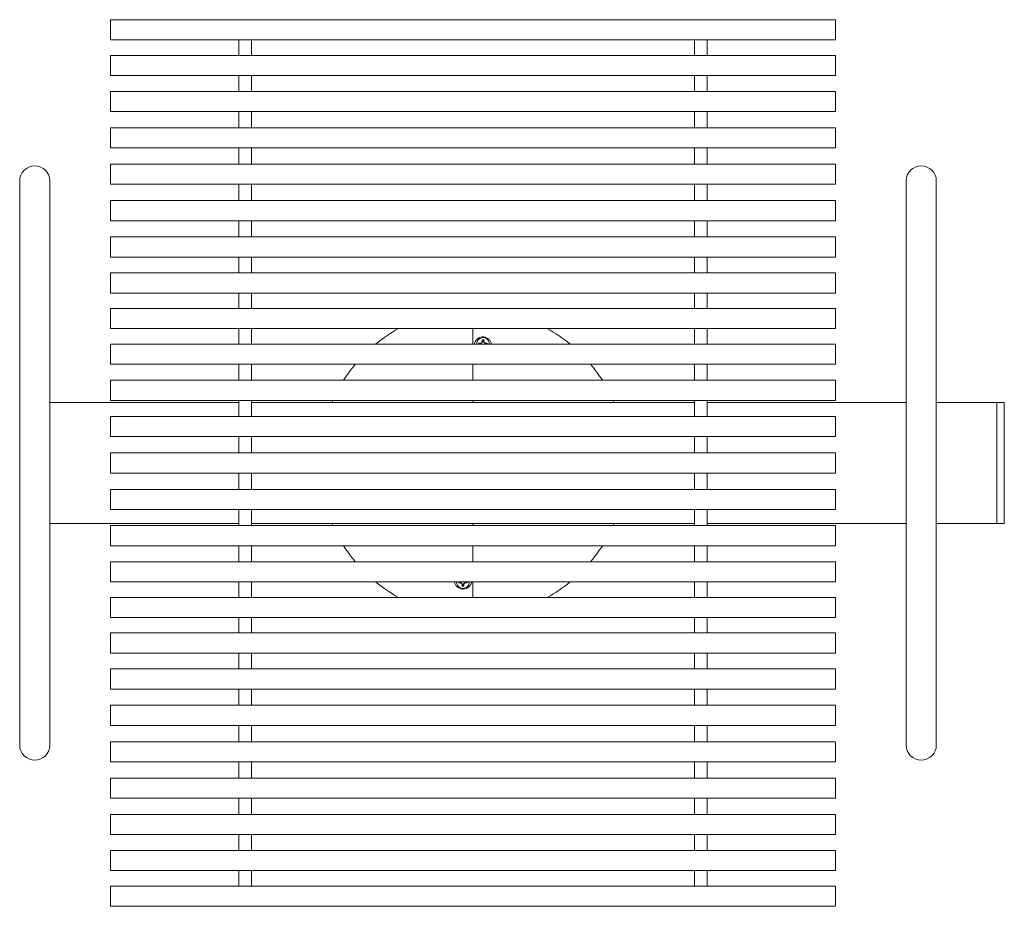
# Model space of a CAD drawing. Units: inches. Extents: x 0.1 to 8.5, y 0.3 to 10.8.
# Drawn here: x 2.6 to 3.8, y 5 to 6.1 of the extents above; entities that cross this region are included whole.
import ezdxf

# ---------------------------------------------------------------- set-up
doc = ezdxf.new("R2010")
doc.units = ezdxf.units.IN
doc.header["$MEASUREMENT"] = 0

msp = doc.modelspace()

# ---------------------------------------------------------------- linework, layer by layer
at = {"color": 7, "linetype": 'Continuous', "lineweight": 0}
for p, q in [((3.60291538, 6.09717284), (2.70291538, 6.09717284)), ((2.70291538, 6.09717284), (2.70291538, 6.09489193)), ((3.60291538, 6.09717284), (3.60291538, 6.09489193)), ((2.70291538, 6.09489193), (2.70291538, 6.07217284)), ((3.60291538, 6.09489193), (3.60291538, 6.07217284)), ((2.70291538, 6.07217284), (3.60291538, 6.07217284)), ((2.86229038, 6.07174642), (2.86229038, 6.07217284)), ((2.86229038, 6.05293065), (2.86229038, 6.07174642)), ((2.87791538, 6.07217284), (2.87791538, 6.07174642)), ((2.87791538, 6.05293065), (2.87791538, 6.07174642)), ((3.42791538, 6.07174642), (3.42791538, 6.07217284)), ((3.42791538, 6.05293065), (3.42791538, 6.07174642)), ((3.44354038, 6.07217284), (3.44354038, 6.07174642)), ((3.44354038, 6.05293065), (3.44354038, 6.07174642)), ((3.60291538, 6.05293065), (2.70291538, 6.05293065)), ((2.70291538, 6.05293065), (2.70291538, 6.02793065)), ((3.60291538, 6.05293065), (3.60291538, 6.02793065)), ((2.70291538, 6.02793065), (3.60291538, 6.02793065)), ((2.86229038, 6.02765325), (2.86229038, 6.02793065)), ((2.86229038, 6.0082032), (2.86229038, 6.02765325)), ((2.87791538, 6.02793065), (2.87791538, 6.02765325)), ((2.87791538, 6.0082032), (2.87791538, 6.02765325)), ((3.42791538, 6.02765325), (3.42791538, 6.02793065)), ((3.42791538, 6.0082032), (3.42791538, 6.02765325)), ((3.44354038, 6.02793065), (3.44354038, 6.02765325)), ((3.44354038, 6.0082032), (3.44354038, 6.02765325)), ((3.60291538, 6.0082032), (2.70291538, 6.0082032)), ((2.70291538, 6.0082032), (2.70291538, 6.00106924)), ((2.70291538, 6.00106924), (2.70291538, 5.9832032)), ((3.60291538, 6.0082032), (3.60291538, 6.00106924)), ((3.60291538, 6.00106924), (3.60291538, 5.9832032)), ((2.70291538, 5.9832032), (3.60291538, 5.9832032)), ((2.86229038, 5.98312064), (2.86229038, 5.9832032)), ((2.86229038, 5.96315119), (2.86229038, 5.98312064)), ((2.87791538, 5.9832032), (2.87791538, 5.98312064)), ((2.87791538, 5.96315119), (2.87791538, 5.98312064)), ((3.42791538, 5.98312064), (3.42791538, 5.9832032)), ((3.42791538, 5.96315119), (3.42791538, 5.98312064)), ((3.44354038, 5.9832032), (3.44354038, 5.98312064)), ((3.44354038, 5.96315119), (3.44354038, 5.98312064)), ((3.60291538, 5.96315119), (2.70291538, 5.96315119)), ((2.70291538, 5.96315119), (2.70291538, 5.93815119)), ((3.60291538, 5.96315119), (3.60291538, 5.93815119)), ((2.70291538, 5.93815119), (3.60291538, 5.93815119)), ((2.86229038, 5.91793648), (2.86229038, 5.93830834)), ((2.87791538, 5.91793648), (2.87791538, 5.93830834)), ((3.42791538, 5.91793648), (3.42791538, 5.93830834)), ((3.44354038, 5.91793648), (3.44354038, 5.93830834)), ((3.60291538, 5.91793648), (2.70291538, 5.91793648)), ((2.70291538, 5.91793648), (2.70291538, 5.89293648)), ((3.60291538, 5.91793648), (3.60291538, 5.89293648)), ((2.59041538, 5.89702727), (2.59041538, 5.79702727)), ((2.62791538, 5.79702727), (2.62791538, 5.89702727)), ((2.70291538, 5.89293648), (3.60291538, 5.89293648)), ((2.86229038, 5.87256424), (2.86229038, 5.89293648)), ((2.87791538, 5.87256424), (2.87791538, 5.89293648)), ((3.42791538, 5.87256424), (3.42791538, 5.89293648)), ((3.44354038, 5.87256424), (3.44354038, 5.89293648)), ((3.69041538, 5.89702727), (3.69041538, 5.79702727)), ((3.72791538, 5.79702727), (3.72791538, 5.89702727)), ((3.60291538, 5.87272149), (2.70291538, 5.87272149)), ((2.70291538, 5.87272149), (2.70291538, 5.84772149)), ((3.60291538, 5.87272149), (3.60291538, 5.84772149)), ((2.70291538, 5.84772149), (3.60291538, 5.84772149)), ((2.86229038, 5.82775202), (2.86229038, 5.84772149)), ((2.87791538, 5.82775202), (2.87791538, 5.84772149)), ((3.42791538, 5.82775202), (3.42791538, 5.84772149)), ((3.44354038, 5.82775202), (3.44354038, 5.84772149)), ((3.60291538, 5.82766867), (2.70291538, 5.82766867)), ((2.70291538, 5.82766867), (2.70291538, 5.80266867)), ((2.86229038, 5.82766867), (2.86229038, 5.82775202)), ((2.87791538, 5.82775202), (2.87791538, 5.82766867)), ((3.42791538, 5.82766867), (3.42791538, 5.82775202)), ((3.44354038, 5.82775202), (3.44354038, 5.82766867)), ((3.60291538, 5.82766867), (3.60291538, 5.80266867)), ((2.59041538, 5.79702727), (2.59041538, 5.29702727)), ((2.62791538, 5.29702727), (2.62791538, 5.79702727)), ((2.70291538, 5.80266867), (3.60291538, 5.80266867)), ((2.86229038, 5.78321867), (2.86229038, 5.80266867)), ((2.87791538, 5.78321867), (2.87791538, 5.80266867)), ((3.42791538, 5.78321867), (3.42791538, 5.80266867)), ((3.44354038, 5.78321867), (3.44354038, 5.80266867)), ((3.69041538, 5.79702727), (3.69041538, 5.29702727)), ((3.72791538, 5.29702727), (3.72791538, 5.79702727)), ((3.60291538, 5.78293987), (2.70291538, 5.78293987)), ((2.70291538, 5.78293987), (2.70291538, 5.75793987)), ((2.86229038, 5.78293987), (2.86229038, 5.78321867)), ((2.87791538, 5.78321867), (2.87791538, 5.78293987)), ((3.42791538, 5.78293987), (3.42791538, 5.78321867)), ((3.44354038, 5.78321867), (3.44354038, 5.78293987)), ((3.60291538, 5.78293987), (3.60291538, 5.75793987)), ((2.70291538, 5.75793987), (3.60291538, 5.75793987)), ((2.86229038, 5.7394267), (2.86229038, 5.75793987)), ((2.87791538, 5.7394267), (2.87791538, 5.75793987)), ((3.42791538, 5.7394267), (3.42791538, 5.75793987)), ((3.44354038, 5.7394267), (3.44354038, 5.75793987)), ((3.60291538, 5.73884624), (2.70291538, 5.73884624)), ((2.70291538, 5.73884624), (2.70291538, 5.71384624)), ((2.86229038, 5.73884624), (2.86229038, 5.7394267)), ((2.87791538, 5.7394267), (2.87791538, 5.73884624)), ((3.42791538, 5.73884624), (3.42791538, 5.7394267)), ((3.44354038, 5.7394267), (3.44354038, 5.73884624)), ((3.60291538, 5.73884624), (3.60291538, 5.71384624)), ((2.70291538, 5.71384624), (3.60291538, 5.71384624)), ((2.86229038, 5.71384624), (2.86229038, 5.69491213)), ((2.87791538, 5.71384624), (2.87791538, 5.69491213)), ((3.15291538, 5.71215458), (3.15291538, 5.71384624)), ((3.15291538, 5.69453156), (3.15291538, 5.71215458)), ((3.42791538, 5.71384624), (3.42791538, 5.69491213)), ((3.44354038, 5.71384624), (3.44354038, 5.69491213)), ((3.60291538, 5.69453156), (2.70291538, 5.69453156)), ((2.70291538, 5.69453156), (2.70291538, 5.66953156)), ((2.86229038, 5.69453156), (2.86229038, 5.69491213)), ((2.87791538, 5.69491213), (2.87791538, 5.69453156)), ((3.16234791, 5.69585383), (3.16032044, 5.69585383)), ((3.16158504, 5.69535004), (3.16032044, 5.69585383)), ((3.16244812, 5.69535004), (3.16158504, 5.69535004)), ((3.16378155, 5.69644766), (3.16234791, 5.69585383)), ((3.16244812, 5.69535004), (3.16234791, 5.69585383)), ((3.16416714, 5.69606208), (3.16244812, 5.69535004)), ((3.16437538, 5.6978813), (3.16378155, 5.69644766)), ((3.16416714, 5.69606208), (3.16378155, 5.69644766)), ((3.16487917, 5.69778109), (3.16416714, 5.69606208)), ((3.16437538, 5.69990877), (3.16437538, 5.6978813)), ((3.16487917, 5.69864417), (3.16437538, 5.69990877)), ((3.16487917, 5.69778109), (3.16437538, 5.6978813)), ((3.16487917, 5.69864417), (3.16487917, 5.69778109)), ((3.16595159, 5.69864417), (3.16645538, 5.69990877)), ((3.16595159, 5.69778109), (3.16595159, 5.69864417)), ((3.16595159, 5.69778109), (3.16645538, 5.6978813)), ((3.16666363, 5.69606208), (3.16595159, 5.69778109)), ((3.16645538, 5.6978813), (3.16645538, 5.69990877)), ((3.16704922, 5.69644766), (3.16645538, 5.6978813)), ((3.16666363, 5.69606208), (3.16704922, 5.69644766)), ((3.16838264, 5.69535004), (3.16666363, 5.69606208)), ((3.16848285, 5.69585383), (3.16704922, 5.69644766)), ((3.16838264, 5.69535004), (3.16848285, 5.69585383)), ((3.16924573, 5.69535004), (3.16838264, 5.69535004)), ((3.17051032, 5.69585383), (3.16848285, 5.69585383)), ((3.16924573, 5.69535004), (3.17051032, 5.69585383)), ((3.42791538, 5.69453156), (3.42791538, 5.69491213)), ((3.44354038, 5.69491213), (3.44354038, 5.69453156)), ((3.60291538, 5.69453156), (3.60291538, 5.66953156)), ((2.70291538, 5.66953156), (3.60291538, 5.66953156)), ((2.86229038, 5.66953156), (2.86229038, 5.64991145)), ((2.87791538, 5.66953156), (2.87791538, 5.64991145)), ((3.15291538, 5.65320451), (3.15291538, 5.66953156)), ((3.42791538, 5.66953156), (3.42791538, 5.64991145)), ((3.44354038, 5.66953156), (3.44354038, 5.64991145)), ((3.60291538, 5.64978148), (2.70291538, 5.64978148)), ((2.70291538, 5.64978148), (2.70291538, 5.62478148)), ((2.86229038, 5.64978148), (2.86229038, 5.64991145)), ((2.87791538, 5.64991145), (2.87791538, 5.64978148)), ((3.15291538, 5.64978148), (3.15291538, 5.65320451)), ((3.42791538, 5.64978148), (3.42791538, 5.64991145)), ((3.44354038, 5.64991145), (3.44354038, 5.64978148)), ((3.60291538, 5.64978148), (3.60291538, 5.62478148)), ((2.86229038, 5.62202727), (2.62791538, 5.62202727)), ((2.70291538, 5.62478148), (3.60291538, 5.62478148)), ((2.86229038, 5.62478148), (2.86229038, 5.60463434)), ((2.87791538, 5.62478148), (2.87791538, 5.60463434)), ((3.42791538, 5.62202727), (2.87791538, 5.62202727)), ((2.97886892, 5.62478148), (2.97766445, 5.62202727)), ((3.15291538, 5.62176242), (3.15291538, 5.62478148)), ((3.32816632, 5.62202727), (3.32696185, 5.62478148)), ((3.42791538, 5.62478148), (3.42791538, 5.60463434)), ((3.44354038, 5.62478148), (3.44354038, 5.60463434)), ((3.69041538, 5.62202727), (3.44354038, 5.62202727)), ((3.80291538, 5.62202727), (3.72791538, 5.62202727)), ((3.81229038, 5.62202727), (3.80291538, 5.62202727)), ((3.80291538, 5.62202727), (3.80291538, 5.47202727)), ((3.81229038, 5.47202727), (3.81229038, 5.62202727)), ((3.60291538, 5.60473381), (2.70291538, 5.60473381)), ((2.70291538, 5.60473381), (2.70291538, 5.57973381)), ((3.60291538, 5.60473381), (3.60291538, 5.57973381)), ((2.70291538, 5.57973381), (3.60291538, 5.57973381)), ((2.86229038, 5.57973381), (2.86229038, 5.55926545)), ((2.87791538, 5.57973381), (2.87791538, 5.55926545)), ((3.42791538, 5.57973381), (3.42791538, 5.55926545)), ((3.44354038, 5.57973381), (3.44354038, 5.55926545)), ((3.60291538, 5.55952727), (2.70291538, 5.55952727)), ((2.70291538, 5.55952727), (2.70291538, 5.53452727)), ((3.60291538, 5.55952727), (3.60291538, 5.53452727)), ((2.70291538, 5.53452727), (3.60291538, 5.53452727)), ((2.86229038, 5.51432072), (2.86229038, 5.53478908)), ((2.87791538, 5.51432072), (2.87791538, 5.53478908)), ((3.42791538, 5.51432072), (3.42791538, 5.53478908)), ((3.44354038, 5.51432072), (3.44354038, 5.53478908)), ((3.60291538, 5.51432072), (2.70291538, 5.51432072)), ((2.70291538, 5.51432072), (2.70291538, 5.48932072)), ((3.60291538, 5.51432072), (3.60291538, 5.48932072)), ((2.70291538, 5.48932072), (3.60291538, 5.48932072)), ((2.86229038, 5.46927305), (2.86229038, 5.48942019)), ((2.87791538, 5.46927305), (2.87791538, 5.48942019)), ((3.42791538, 5.46927305), (3.42791538, 5.48942019)), ((3.44354038, 5.46927305), (3.44354038, 5.48942019)), ((2.62791538, 5.47202727), (2.86229038, 5.47202727)), ((3.60291538, 5.46927305), (2.70291538, 5.46927305)), ((2.70291538, 5.46927305), (2.70291538, 5.44427305)), ((2.87791538, 5.47202727), (3.42791538, 5.47202727)), ((2.97766445, 5.47202727), (2.97886892, 5.46927305)), ((3.15291538, 5.47229211), (3.15291538, 5.46927305)), ((3.32696185, 5.46927305), (3.32816632, 5.47202727)), ((3.44354038, 5.47202727), (3.69041538, 5.47202727)), ((3.60291538, 5.46927305), (3.60291538, 5.44427305)), ((3.72791538, 5.47202727), (3.80291538, 5.47202727)), ((3.80291538, 5.47202727), (3.81229038, 5.47202727)), ((2.70291538, 5.44427305), (3.60291538, 5.44427305)), ((2.86229038, 5.44414308), (2.86229038, 5.44427305)), ((2.86229038, 5.42452297), (2.86229038, 5.44414308)), ((2.87791538, 5.44427305), (2.87791538, 5.44414308)), ((2.87791538, 5.42452297), (2.87791538, 5.44414308)), ((3.15291538, 5.44427305), (3.15291538, 5.44085002)), ((3.15291538, 5.44085002), (3.15291538, 5.42452297)), ((3.42791538, 5.44414308), (3.42791538, 5.44427305)), ((3.42791538, 5.42452297), (3.42791538, 5.44414308)), ((3.44354038, 5.44427305), (3.44354038, 5.44414308)), ((3.44354038, 5.42452297), (3.44354038, 5.44414308)), ((3.60291538, 5.42452297), (2.70291538, 5.42452297)), ((2.70291538, 5.42452297), (2.70291538, 5.39952297)), ((3.60291538, 5.42452297), (3.60291538, 5.39952297)), ((2.70291538, 5.39952297), (3.60291538, 5.39952297)), ((2.86229038, 5.3991424), (2.86229038, 5.39952297)), ((2.86229038, 5.38020829), (2.86229038, 5.3991424)), ((2.87791538, 5.39952297), (2.87791538, 5.3991424)), ((2.87791538, 5.38020829), (2.87791538, 5.3991424)), ((3.13261538, 5.3992407), (3.13262049, 5.39952297)), ((3.13658504, 5.39870449), (3.13532044, 5.3982007)), ((3.13532044, 5.3982007), (3.13734791, 5.3982007)), ((3.13658504, 5.39870449), (3.13744812, 5.39870449)), ((3.13744812, 5.39870449), (3.13734791, 5.3982007)), ((3.13734791, 5.3982007), (3.13878155, 5.39760687)), ((3.13744812, 5.39870449), (3.13916714, 5.39799245)), ((3.13916714, 5.39799245), (3.13878155, 5.39760687)), ((3.13878155, 5.39760687), (3.13937538, 5.39617323)), ((3.13916714, 5.39799245), (3.13987917, 5.39627344)), ((3.13987917, 5.39627344), (3.13937538, 5.39617323)), ((3.13937538, 5.39617323), (3.13937538, 5.39414576)), ((3.13987917, 5.39541036), (3.13937538, 5.39414576)), ((3.13987917, 5.39627344), (3.13987917, 5.39541036)), ((3.14095159, 5.39627344), (3.14166363, 5.39799245)), ((3.14095159, 5.39627344), (3.14145538, 5.39617323)), ((3.14095159, 5.39541036), (3.14095159, 5.39627344)), ((3.14095159, 5.39541036), (3.14145538, 5.39414576)), ((3.14145538, 5.39617323), (3.14204922, 5.39760687)), ((3.14145538, 5.39414576), (3.14145538, 5.39617323)), ((3.14166363, 5.39799245), (3.14338264, 5.39870449)), ((3.14166363, 5.39799245), (3.14204922, 5.39760687)), ((3.14204922, 5.39760687), (3.14348285, 5.3982007)), ((3.14338264, 5.39870449), (3.14348285, 5.3982007)), ((3.14338264, 5.39870449), (3.14424573, 5.39870449)), ((3.14348285, 5.3982007), (3.14551032, 5.3982007)), ((3.14424573, 5.39870449), (3.14551032, 5.3982007)), ((3.15291538, 5.39952297), (3.15291538, 5.38189995)), ((3.42791538, 5.3991424), (3.42791538, 5.39952297)), ((3.42791538, 5.38020829), (3.42791538, 5.3991424)), ((3.44354038, 5.39952297), (3.44354038, 5.3991424)), ((3.44354038, 5.38020829), (3.44354038, 5.3991424)), ((3.60291538, 5.38020829), (2.70291538, 5.38020829)), ((2.70291538, 5.38020829), (2.70291538, 5.35520829)), ((3.15291538, 5.38189995), (3.15291538, 5.38020829)), ((3.60291538, 5.38020829), (3.60291538, 5.35520829)), ((2.70291538, 5.35520829), (3.60291538, 5.35520829)), ((2.86229038, 5.35462783), (2.86229038, 5.35520829)), ((2.86229038, 5.35462783), (2.86229038, 5.33611466)), ((2.87791538, 5.35520829), (2.87791538, 5.35462783)), ((2.87791538, 5.35462783), (2.87791538, 5.33611466)), ((3.42791538, 5.35462783), (3.42791538, 5.35520829)), ((3.42791538, 5.35462783), (3.42791538, 5.33611466)), ((3.44354038, 5.35520829), (3.44354038, 5.35462783)), ((3.44354038, 5.35462783), (3.44354038, 5.33611466)), ((3.60291538, 5.33611466), (2.70291538, 5.33611466)), ((2.70291538, 5.33611466), (2.70291538, 5.31111466)), ((3.60291538, 5.33611466), (3.60291538, 5.31111466)), ((2.70291538, 5.31111466), (3.60291538, 5.31111466)), ((2.86229038, 5.31083586), (2.86229038, 5.31111466)), ((2.86229038, 5.31083586), (2.86229038, 5.29138586)), ((2.87791538, 5.31111466), (2.87791538, 5.31083586)), ((2.87791538, 5.31083586), (2.87791538, 5.29138586)), ((3.42791538, 5.31083586), (3.42791538, 5.31111466)), ((3.42791538, 5.31083586), (3.42791538, 5.29138586)), ((3.44354038, 5.31111466), (3.44354038, 5.31083586)), ((3.44354038, 5.31083586), (3.44354038, 5.29138586)), ((2.59041538, 5.29702727), (2.59041538, 5.19702727)), ((2.62791538, 5.19702727), (2.62791538, 5.29702727)), ((3.60291538, 5.29138586), (2.70291538, 5.29138586)), ((2.70291538, 5.29138586), (2.70291538, 5.26638586)), ((3.60291538, 5.29138586), (3.60291538, 5.26638586)), ((3.69041538, 5.29702727), (3.69041538, 5.19702727)), ((3.72791538, 5.19702727), (3.72791538, 5.29702727)), ((2.70291538, 5.26638586), (3.60291538, 5.26638586)), ((2.86229038, 5.26630251), (2.86229038, 5.26638586)), ((2.86229038, 5.26630251), (2.86229038, 5.24633304)), ((2.87791538, 5.26638586), (2.87791538, 5.26630251)), ((2.87791538, 5.26630251), (2.87791538, 5.24633304)), ((3.42791538, 5.26630251), (3.42791538, 5.26638586)), ((3.42791538, 5.26630251), (3.42791538, 5.24633304)), ((3.44354038, 5.26638586), (3.44354038, 5.26630251)), ((3.44354038, 5.26630251), (3.44354038, 5.24633304)), ((3.60291538, 5.24633304), (2.70291538, 5.24633304)), ((2.70291538, 5.24633304), (2.70291538, 5.22133304)), ((3.60291538, 5.24633304), (3.60291538, 5.22133304)), ((2.70291538, 5.22133304), (3.60291538, 5.22133304)), ((2.86229038, 5.22149029), (2.86229038, 5.20111805)), ((2.87791538, 5.22149029), (2.87791538, 5.20111805)), ((3.42791538, 5.22149029), (3.42791538, 5.20111805)), ((3.44354038, 5.22149029), (3.44354038, 5.20111805)), ((3.60291538, 5.20111805), (2.70291538, 5.20111805)), ((2.70291538, 5.20111805), (2.70291538, 5.17611805)), ((3.60291538, 5.20111805), (3.60291538, 5.17611805)), ((2.70291538, 5.17611805), (3.60291538, 5.17611805)), ((2.86229038, 5.17611805), (2.86229038, 5.15574619)), ((2.87791538, 5.17611805), (2.87791538, 5.15574619)), ((3.42791538, 5.17611805), (3.42791538, 5.15574619)), ((3.44354038, 5.17611805), (3.44354038, 5.15574619)), ((3.60291538, 5.15590334), (2.70291538, 5.15590334)), ((2.70291538, 5.15590334), (2.70291538, 5.13090334)), ((3.60291538, 5.15590334), (3.60291538, 5.13090334)), ((2.70291538, 5.13090334), (3.60291538, 5.13090334)), ((2.86229038, 5.13090334), (2.86229038, 5.11093389)), ((2.87791538, 5.13090334), (2.87791538, 5.11093389)), ((3.42791538, 5.13090334), (3.42791538, 5.11093389)), ((3.44354038, 5.13090334), (3.44354038, 5.11093389)), ((3.60291538, 5.11085133), (2.70291538, 5.11085133)), ((2.70291538, 5.11085133), (2.70291538, 5.08585133)), ((2.86229038, 5.11085133), (2.86229038, 5.11093389)), ((2.87791538, 5.11093389), (2.87791538, 5.11085133)), ((3.42791538, 5.11085133), (3.42791538, 5.11093389)), ((3.44354038, 5.11093389), (3.44354038, 5.11085133)), ((3.60291538, 5.11085133), (3.60291538, 5.08585133)), ((2.70291538, 5.08585133), (3.60291538, 5.08585133)), ((2.86229038, 5.08585133), (2.86229038, 5.06640128)), ((2.87791538, 5.08585133), (2.87791538, 5.06640128)), ((3.42791538, 5.08585133), (3.42791538, 5.06640128)), ((3.44354038, 5.08585133), (3.44354038, 5.06640128)), ((3.60291538, 5.06612388), (2.70291538, 5.06612388)), ((2.70291538, 5.06612388), (2.70291538, 5.04112388)), ((2.86229038, 5.06612388), (2.86229038, 5.06640128)), ((2.87791538, 5.06640128), (2.87791538, 5.06612388)), ((3.42791538, 5.06612388), (3.42791538, 5.06640128)), ((3.44354038, 5.06640128), (3.44354038, 5.06612388)), ((3.60291538, 5.06612388), (3.60291538, 5.04112388)), ((2.70291538, 5.04112388), (3.60291538, 5.04112388)), ((2.86229038, 5.04112388), (2.86229038, 5.02230811)), ((2.87791538, 5.04112388), (2.87791538, 5.02230811)), ((3.42791538, 5.04112388), (3.42791538, 5.02230811)), ((3.44354038, 5.04112388), (3.44354038, 5.02230811)), ((2.86229038, 5.02188169), (2.86229038, 5.02230811)), ((2.87791538, 5.02230811), (2.87791538, 5.02188169)), ((3.42791538, 5.02188169), (3.42791538, 5.02230811)), ((3.44354038, 5.02230811), (3.44354038, 5.02188169)), ((3.60291538, 5.02188169), (2.70291538, 5.02188169)), ((2.70291538, 5.02188169), (2.70291538, 4.99688169)), ((3.60291538, 5.02188169), (3.60291538, 4.99688169)), ((2.70291538, 4.99688169), (3.60291538, 4.99688169))]:
    msp.add_line(p, q, dxfattribs=at)
for centre, radius, start, end in [((2.60916538, 5.89702727), 0.01875, 0, 180), ((3.70916538, 5.89702727), 0.01875, 0, 180), ((3.15291538, 5.54702727), 0.190625, 118.94130277, 129.30426919), ((3.15291538, 5.54702727), 0.190625, 50.69573081, 61.05869723), ((3.16541538, 5.69481383), 0.0078, 357.92609888, 182.07390112), ((3.16541538, 5.69481383), 0.0052, 168.46304097, 183.11170187), ((3.16541538, 5.69481383), 0.00386769, 172.03096683, 184.18525736), ((3.16541538, 5.69481383), 0.0052, 78.46304097, 101.53695903), ((3.16541538, 5.69481383), 0.00386769, 82.03096683, 97.96903317), ((3.16541538, 5.69481383), 0.00386769, 355.81474264, 7.96903317), ((3.16541538, 5.69481383), 0.0052, 356.88829813, 11.53695903), ((3.15291538, 5.54702727), 0.190625, 140.01063023, 147.38179059), ((3.15291538, 5.54702727), 0.190625, 32.61820941, 39.98936977), ((3.15291538, 5.54702727), 0.190625, 212.61820941, 219.98936977), ((3.15291538, 5.54702727), 0.190625, 320.01063023, 327.38179059), ((3.15291538, 5.54702727), 0.190625, 230.69573081, 241.05869723), ((3.14041538, 5.3992407), 0.0078, 180, 2.07390112), ((3.14041538, 5.3992407), 0.0052, 176.88829813, 191.53695903), ((3.14041538, 5.3992407), 0.00386769, 175.81474264, 187.96903317), ((3.14041538, 5.3992407), 0.0052, 258.46304097, 281.53695903), ((3.14041538, 5.3992407), 0.00386769, 262.03096683, 277.96903317), ((3.14041538, 5.3992407), 0.00386769, 352.03096683, 4.18525736), ((3.14041538, 5.3992407), 0.0052, 348.46304097, 3.11170187), ((3.15291538, 5.54702727), 0.190625, 298.94130277, 309.30426919), ((2.60916538, 5.19702727), 0.01875, 180, 0), ((3.70916538, 5.19702727), 0.01875, 180, 0)]:
    msp.add_arc(centre, radius, start, end, dxfattribs=at)
for points, knots in [([(3.15466499, 5.69453156), (3.15483771, 5.69539005), (3.15527867, 5.69758182), (3.15749178, 5.70051059), (3.16074934, 5.70278131), (3.1644561, 5.70370195), (3.16807217, 5.703342), (3.17130649, 5.70186185), (3.17389971, 5.69941768), (3.17538168, 5.69681331), (3.17576593, 5.69508844), (3.17588999, 5.69453156)], [0, 0, 0, 0, 0.08832244374, 0.22549169829, 0.35583619693, 0.47758911626, 0.59294150865, 0.70609291186, 0.82139518138, 0.94233686172, 1, 1, 1, 1]), ([(3.15116578, 5.39952297), (3.15099306, 5.39866448), (3.1505521, 5.39647271), (3.14833898, 5.39354394), (3.14508143, 5.39127322), (3.14137467, 5.39035258), (3.1377586, 5.39071253), (3.13452427, 5.39219268), (3.13193106, 5.39463685), (3.13044909, 5.39724122), (3.13006484, 5.39896609), (3.12994078, 5.39952297)], [0, 0, 0, 0, 0.0883224437, 0.2254916983, 0.3558361969, 0.4775891163, 0.5929415086, 0.7060929119, 0.8213951814, 0.9423368617, 1, 1, 1, 1])]:
    msp.add_open_spline(points, degree=3, knots=knots, dxfattribs=at)

doc.saveas('drawing.dxf')
